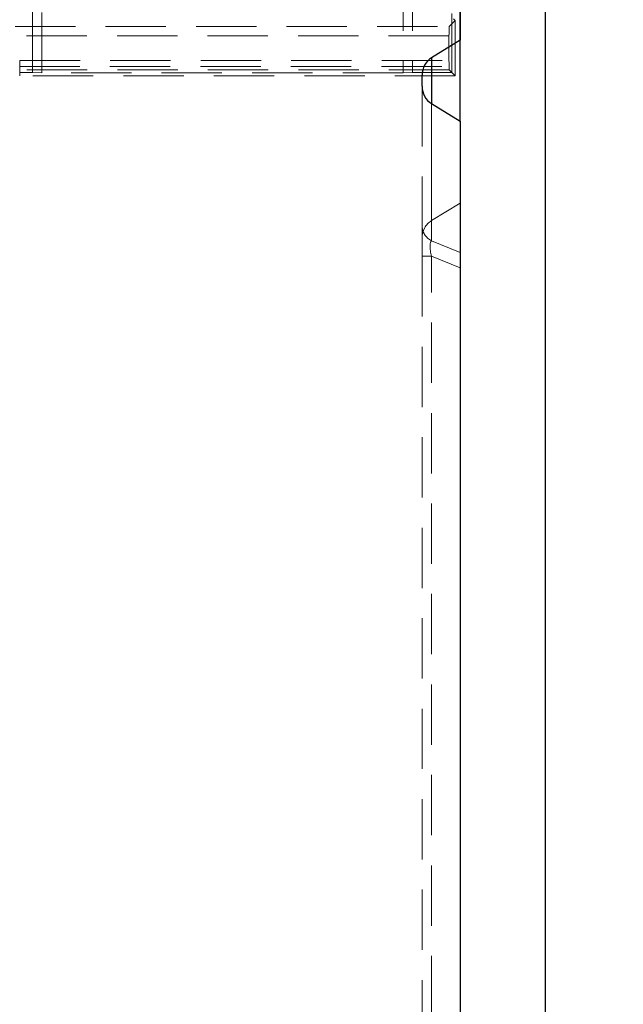
# Model space of a CAD drawing. Units: millimetres. Extents: x 0 to 507, y -3 to 297.
# Drawn here: x 237 to 249, y 224 to 245 of the extents above; entities that cross this region are included whole.
import ezdxf

# ---------------------------------------------------------------- set-up
doc = ezdxf.new("R2010")
doc.units = ezdxf.units.MM
doc.linetypes.add('HIDDEN', pattern=[1.905, 1.27, -0.635])
doc.layers.add('FORMAT', color=7, linetype='Continuous')
doc.styles.add('SLDTEXTSTYLE2', font='TXT', dxfattribs={"width": 0.75})
doc.dimstyles.new('SLDDIMSTYLE0', dxfattribs={"dimtxt": 3.5, "dimasz": 4, "dimexe": 0, "dimexo": 0.0625, "dimgap": 0.875, "dimtad": 2, "dimlfac": 5, "dimrnd": 1e-09, "dimzin": 12, "dimdsep": 46, "dimtxsty": 'SLDTEXTSTYLE2', "dimsah": 1, "dimcen": 0.09, "dimadec": 0, "dimazin": 3, "dimtfac": 1, "dimtmove": 0, "dimatfit": 0, "dimfxl": 0, "dimfrac": 2, "dimtolj": 1, "dimtzin": 12, "dimarcsym": 0})
doc.dimstyles.new('SLDDIMSTYLE1', dxfattribs={"dimtxt": 3.5, "dimasz": 4, "dimexe": 0, "dimexo": 0.0625, "dimgap": 0.875, "dimtad": 2, "dimlfac": 5, "dimrnd": 1e-09, "dimzin": 12, "dimdsep": 46, "dimtxsty": 'SLDTEXTSTYLE2', "dimsah": 1, "dimcen": 0.09, "dimadec": 0, "dimazin": 3, "dimtfac": 1, "dimtofl": 0, "dimtmove": 0, "dimatfit": 3, "dimfxl": 0, "dimfrac": 2, "dimtolj": 1, "dimtzin": 12, "dimarcsym": 0})

# ---------------------------------------------------------------- blocks, each defined once
blk = doc.blocks.new('_D_1')
at = {"layer": 'FORMAT'}
for p, q in [((45.987, 242.805), (45.987, 256.594)), ((245.987, 242.805), (245.987, 256.594)), ((45.987, 255.594), (245.987, 255.594))]:
    blk.add_line(p, q, dxfattribs=at)
for points in [[(45.987, 255.594), (49.987, 254.594), (49.987, 256.594)], [(245.987, 255.594), (241.987, 256.594), (241.987, 254.594)]]:
    blk.add_solid(points, dxfattribs=at)
at = {"layer": 'FORMAT', "insert": (137.986, 260.106, 0.02), "char_height": 3.5, "attachment_point": 1, "style": 'SLDTEXTSTYLE2'}
blk.add_mtext('1000', dxfattribs=at)
blk = doc.blocks.new('_D_2')
at = {"layer": 'FORMAT'}
for p, q in [((245.987, 242.805), (245.987, 256.594)), ((247.787, 202.558), (247.787, 256.594)), ((245.987, 255.594), (237.987, 255.594)), ((245.987, 255.594), (247.787, 255.594)), ((247.787, 255.594), (258.67, 255.594))]:
    blk.add_line(p, q, dxfattribs=at)
for points in [[(245.987, 255.594), (241.987, 256.594), (241.987, 254.594)], [(247.787, 255.594), (251.787, 254.594), (251.787, 256.594)]]:
    blk.add_solid(points, dxfattribs=at)
at = {"layer": 'FORMAT', "insert": (253.24, 260.106, 0.02), "char_height": 3.5, "attachment_point": 1, "style": 'SLDTEXTSTYLE2'}
blk.add_mtext('9', dxfattribs=at)

msp = doc.modelspace()

# ---------------------------------------------------------------- linework, layer by layer
at = {"color": 7, "linetype": 'HIDDEN', "lineweight": 0}
for p, q in [((245.8171, 248.8782), (245.8171, 243.8274)), ((236.9869, 243.8274), (236.9869, 247.8782)), ((237.1869, 243.8204), (237.1869, 247.8782)), ((244.7869, 247.8782), (244.7869, 243.8204)), ((244.9869, 247.8782), (244.9869, 243.8274)), ((245.761, 244.7967), (245.8869, 244.9227)), ((245.8869, 244.9227), (245.852, 244.9576)), ((245.8869, 244.9227), (245.8869, 243.7576)), ((234.7177, 244.7967), (245.761, 244.7967)), ((245.7542, 244.5968), (234.7177, 244.5968)), ((245.7542, 244.5968), (245.7542, 244.0834)), ((236.7196, 243.8835), (236.7196, 244.0834)), ((236.7196, 244.0834), (245.7542, 244.0834)), ((236.7196, 243.8835), (236.7196, 244.0834)), ((245.3869, 240.7093), (245.3869, 244.1373)), ((236.7137, 243.9576), (245.9869, 243.9576)), ((236.7196, 243.8835), (236.7196, 243.7576)), ((245.761, 243.8835), (236.7196, 243.8835)), ((236.7196, 243.8274), (236.7196, 243.7576)), ((236.9869, 243.8274), (236.7196, 243.8274)), ((236.9869, 243.8274), (237.1869, 243.8204)), ((244.7869, 243.8204), (237.1869, 243.8204)), ((244.7869, 243.8204), (244.9869, 243.8274)), ((245.8171, 243.8274), (244.9869, 243.8274)), ((245.8171, 243.8274), (245.761, 243.8835)), ((245.8171, 243.8274), (245.8869, 243.7576)), ((245.8869, 243.7576), (236.7196, 243.7576)), ((245.1869, 243.5414), (245.1869, 240.6086)), ((245.3869, 240.2831), (245.3869, 243.1733)), ((245.3869, 243.1733), (245.3869, 240.7093)), ((245.3869, 240.7093), (245.9869, 241.0779)), ((245.1869, 239.9576), (245.1869, 240.6086)), ((245.9869, 240.0405), (245.3869, 240.2831)), ((245.1869, 239.9576), (245.3869, 239.9576)), ((245.1869, 239.9576), (245.1869, 223.9576)), ((245.1869, 239.9576), (245.3869, 239.9576)), ((245.3869, 239.9576), (245.9869, 239.715)), ((245.3869, 223.9576), (245.3869, 239.9576))]:
    msp.add_line(p, q, dxfattribs=at)
at = {"color": 7, "linetype": 'Continuous', "lineweight": 30}
for p, q in [((245.9869, 248.9576), (245.9869, 244.5055)), ((245.9869, 244.5055), (245.3869, 244.1373)), ((245.9869, 242.8052), (245.9869, 244.5055)), ((245.1869, 243.5414), (245.1869, 243.7692)), ((245.3869, 243.1733), (245.9869, 242.8052)), ((245.9869, 242.8052), (245.9869, 204.3576))]:
    msp.add_line(p, q, dxfattribs=at)
at = {"color": 8, "linetype": 'Continuous', "lineweight": 30}
msp.add_line((245.3869, 244.1373), (245.3869, 243.1733), dxfattribs=at)
at = {"color": 7, "linetype": 'HIDDEN', "lineweight": 0}
msp.add_arc((245.5595, 240.6133), 0.3726, 180.72241, 242.41104, dxfattribs=at)
for centre, major_axis, ratio, start_param, end_param in [((245.7612, 244.5968), (0, 0.2), 0.0349208, 0.0349066, 1.5707963), ((245.7612, 244.0834), (0, 0.2), 0.0349208, 1.5707963, 3.1066861), ((245.5869, 240.3406), (0, 0.4257), 0.9396926, 0.5235988, 1.5707963), ((245.5869, 239.7959), (-0.1879, 0.4945), 0.269804, 0.0976728, 1.1373309), ((245.5869, 239.7959), (-0.1879, 0.4945), 0.269804, 0.0976728, 1.1373309)]:
    msp.add_ellipse(centre, major_axis=major_axis, ratio=ratio, start_param=start_param, end_param=end_param, dxfattribs=at)
at = {"color": 7, "linetype": 'Continuous', "lineweight": 30}
for centre, start_param, end_param in [((245.5869, 243.7692), 0.5235988, 1.5707963), ((245.5869, 243.5414), 1.5707963, 2.6179939)]:
    msp.add_ellipse(centre, major_axis=(0, 0.4251), ratio=0.9410081, start_param=start_param, end_param=end_param, dxfattribs=at)

# ---------------------------------------------------------------- dimensions: what is measured, and where the dimension line sits
at = {"layer": 'FORMAT'}
for base, p1, p2, dimstyle, picture, middle in [((245.9869, 255.5939), (45.9869, 242.8052), (245.9869, 242.8052), 'SLDDIMSTYLE1', '_D_1', (144.5805, 255.5939)), ((247.7869, 255.5939), (245.9869, 242.8052), (247.7869, 202.5576), 'SLDDIMSTYLE0', '_D_2', (255.955, 255.5939))]:
    dim = msp.add_linear_dim(base=base, p1=p1, p2=p2, dimstyle=dimstyle, dxfattribs=at)
    dim.commit()
    dim.dimension.update_dxf_attribs({"geometry": picture, "text_midpoint": middle, "dimtype": 160})

doc.saveas('drawing.dxf')
